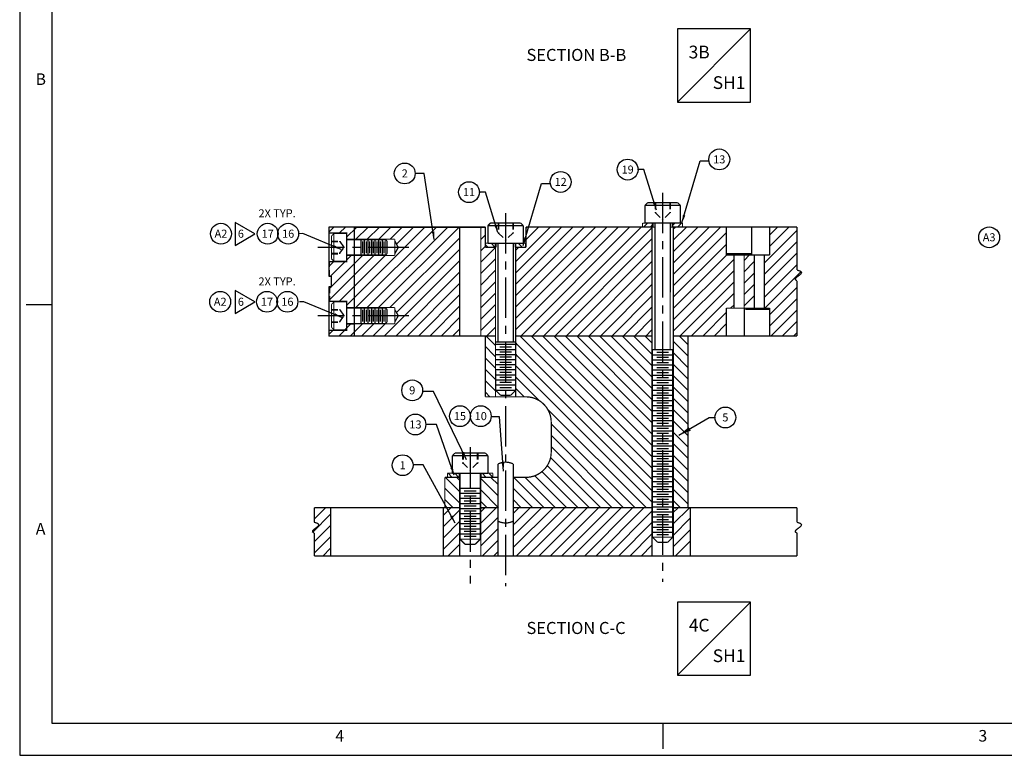
# Model space of a CAD drawing. Extents: x 77 to 585, y 75 to 431.
# Drawn here: x 77 to 272, y 75 to 221 of the extents above; entities that cross this region are included whole.
import ezdxf
from ezdxf.enums import TextEntityAlignment as Align

# ---------------------------------------------------------------- set-up
doc = ezdxf.new("R2010")
doc.units = 0
for name, pattern in [('CENTER', [50.8, 31.75, -6.35, 6.35, -6.35]), ('HIDDEN', [0.375, 0.25, -0.125]), ('SLDHIDDEN0', [1.905, 1.27, -0.635])]:
    doc.linetypes.add(name, pattern=pattern)
doc.layers.get('0').update_dxf_attribs({"linetype": 'CONTINUOUS'})
for name, color, linetype in [('GRID', 7, 'CONTINUOUS'), ('HANDLING-FIX', 120, 'CONTINUOUS'), ('INSERTS', 1, 'CONTINUOUS'), ('MOUNTS', 5, 'CONTINUOUS'), ('SCREW-PIN', 71, 'CONTINUOUS'), ('TEXT', 7, 'CONTINUOUS'), ('WASHER', 6, 'CONTINUOUS'), ('WASHERS', 6, 'CONTINUOUS')]:
    doc.layers.add(name, color=color, linetype=linetype)
doc.styles.add('ROMAND', font='romand', dxfattribs={"width": 0.8})
doc.styles.add('ROMANS', font='romans', dxfattribs={"width": 0.8})
doc.dimstyles.get("Standard").update_dxf_attribs({"dimtxt": 0.18, "dimasz": 0.18, "dimexe": 0.18, "dimexo": 0.0625, "dimgap": 0.09, "dimtad": 0, "dimtih": 1, "dimtoh": 1, "dimdec": 4, "dimzin": 0, "dimtxsty": 'STANDARD', "dimcen": 0.09, "dimazin": 3, "dimtfac": 1, "dimtdec": 4, "dimtofl": 0, "dimtmove": 0, "dimatfit": 3, "dimtolj": 1, "dimtzin": 0})
pattern_1 = [(135, (371.31, -70.3369), (0.6735192, 0.6735192), [])]

# ---------------------------------------------------------------- blocks, each defined once
blk = doc.blocks.new('NASA-FMM')
for p, q in [((0, 28), (0, 0)), ((0.5, 27.5), (0.5, 0.5)), ((0.5, 7), (0.1, 7)), ((0.5, 0.5), (39.5, 0.5)), ((10, 0.5), (10, 0.1)), ((0, 0), (40, 0))]:
    blk.add_line(p, q)
at = {"style": 'ROMANS'}
for s, p in [('B', (0.247, 10.419)), ('A', (0.25, 3.431)), ('4', (4.909, 0.213)), ('3', (14.906, 0.213))]:
    blk.add_text(s, height=0.18, dxfattribs=at).set_placement(p)
at = {"style": 'ROMAND', "width": 0.9}
blk.add_attdef('3', text='', height=0.25, rotation=90, dxfattribs=at).set_placement((39.839, 7.79), align=Align.CENTER)
blk.add_attdef('2', (39.839, 5.093), '', height=0.25, rotation=90, dxfattribs=at)
for tag, height, style, width, p in [('36', 0.14, 'ROMANS', 0.9, (29.464, 3.251)), ('37', 0.14, 'ROMANS', 0.9, (30.232, 3.275)), ('52', 0.47, 'ROMAND', 0.8, (27.34, 2.799)), ('38', 0.14, 'ROMANS', 0.9, (29.866, 2.828)), ('16', 0.125, 'ROMANS', 0.7, (34.535, 2.792)), ('17', 0.125, 'ROMANS', 0.7, (35.15, 2.792)), ('53', 0.585, 'ROMAND', 0.65, (27.338, 2.216)), ('40', 0.125, 'ROMANS', 1.5, (29.219, 2.553)), ('42', 0.125, 'ROMANS', 1.5, (29.219, 2.37)), ('43', 0.125, 'ROMANS', 1.5, (31.533, 2.368)), ('19', 0.125, 'ROMANS', 0.7, (34.535, 2.418)), ('20', 0.125, 'ROMANS', 0.7, (35.15, 2.418)), ('4', 0.25, 'ROMAND', 0.9, (37.5, 2.285)), ('44', 0.125, 'ROMANS', 1.5, (29.219, 2.178)), ('22', 0.125, 'ROMANS', 0.7, (34.535, 2.044)), ('23', 0.125, 'ROMANS', 0.7, (35.15, 2.044)), ('45', 0.125, 'ROMANS', 1.5, (29.217, 1.988)), ('5', 0.187, 'ROMAND', 0.9, (37.5, 1.901)), ('25', 0.125, 'ROMANS', 0.7, (34.535, 1.67)), ('26', 0.125, 'ROMANS', 0.7, (35.15, 1.67)), ('6', 0.187, 'ROMAND', 0.9, (37.5, 1.504)), ('46', 0.125, 'ROMANS', 1.5, (29.224, 1.519)), ('47', 0.125, 'ROMANS', 1.5, (29.224, 1.324)), ('28', 0.125, 'ROMANS', 0.7, (34.535, 1.292)), ('29', 0.125, 'ROMANS', 0.7, (35.15, 1.292)), ('10', 0.14, 'ROMANS', 0.7, (29.987, 1.056)), ('8', 0.14, 'ROMANS', 0.7, (31.928, 1.056)), ('9', 0.14, 'ROMANS', 0.7, (29.983, 0.806)), ('7', 0.14, 'ROMANS', 0.7, (31.923, 0.806)), ('31', 0.125, 'ROMANS', 0.7, (34.535, 0.918)), ('32', 0.125, 'ROMANS', 0.7, (35.15, 0.918)), ('34', 0.125, 'ROMANS', 0.7, (34.535, 0.544)), ('35', 0.125, 'ROMANS', 0.7, (35.15, 0.544))]:
    blk.add_attdef(tag, text='', height=height, dxfattribs=dict(style=style, width=width)).set_placement(p, align=Align.CENTER)
for tag, p, height, style, width in [('15', (32.999, 2.792), 0.125, 'ROMANS', 0.7), ('41', (30.493, 2.568), 0.1, 'ROMANS', 0.8), ('18', (32.999, 2.418), 0.125, 'ROMANS', 0.7), ('21', (32.999, 2.044), 0.125, 'ROMANS', 0.7), ('24', (32.999, 1.67), 0.125, 'ROMANS', 0.7), ('48', (31.87, 1.338), 0.1, 'ROMANS', 0.8), ('27', (32.999, 1.292), 0.125, 'ROMANS', 0.7), ('49', (26.315, 0.955), 0.14, 'ROMANS', 0.7), ('50', (27.893, 0.955), 0.14, 'ROMANS', 0.7), ('1', (36.619, 0.874), 0.25, 'ROMAND', 0.9), ('30', (32.999, 0.918), 0.125, 'ROMANS', 0.7), ('51', (26.315, 0.638), 0.14, 'ROMANS', 0.7), ('33', (32.999, 0.544), 0.125, 'ROMANS', 0.7), ('11', (35.898, 0.563), 0.14, 'ROMANS', 0.7), ('12', (36.893, 0.563), 0.14, 'ROMANS', 0.7), ('13', (37.828, 0.563), 0.14, 'ROMANS', 0.7), ('14', (38.726, 0.563), 0.14, 'ROMANS', 0.7)]:
    blk.add_attdef(tag, p, '', height=height, dxfattribs=dict(style=style, width=width))
blk = doc.blocks.new('LOC')
blk.add_line((0.861, 0.861), (-0.861, -0.861))
blk.add_lwpolyline([(0.861, 0.861), (-0.861, 0.861), (-0.861, -0.861), (0.861, -0.861)], close=True)
blk.add_attdef('LOC', text='', height=0.3).set_placement((-0.35, 0.166), align=Align.CENTER)
at = {"flags": 4}
blk.add_attdef('SHT', text='', height=0.3, dxfattribs=at).set_placement((0.354, -0.554), align=Align.CENTER)
blk = doc.blocks.new('CIRNUM')
blk.add_circle((0.011, -0.043), 0.162)
at = {"flags": 4}
blk.add_attdef('NUM', text='', height=0.125, dxfattribs=at).set_placement((0.011, -0.105), align=Align.CENTER)
blk = doc.blocks.new('TRIANGNUM')
blk.add_lwpolyline([(0.126, 0.01), (-0.178, 0.187), (-0.178, -0.167)], close=True)
at = {"flags": 4}
blk.add_attdef('NUM', text='', height=0.125, dxfattribs=at).set_placement((-0.091, -0.049), align=Align.CENTER)

msp = doc.modelspace()

# ---------------------------------------------------------------- hatches: boundary and pattern name
at = {"layer": 'HANDLING-FIX'}
h = msp.add_hatch(dxfattribs=at)
h.set_pattern_fill('ANSI31', color=256, scale=0.5, style=0)
h.set_pattern_definition([(45, (-47.1215, 184.3529), (-1.122532, 1.122532), [])])
h.paths.add_polyline_path([(202.02, 114.81), (202.02, 124.34), (174.62, 124.34), (174.62, 114.81)])
h.paths.add_polyline_path([(168.22, 114.81), (171.62, 114.81), (171.62, 121.84), (171.62, 121.84), (171.62, 124.34), (168.22, 124.34)])
at = {"layer": 'WASHER'}
h = msp.add_hatch(dxfattribs=at)
h.set_pattern_fill('ANSI31', color=256, scale=0.3, style=0)
h.set_pattern_definition([(45, (13.9413, -192.5493), (-0.6735192, 0.6735192), [])])
h.paths.add_polyline_path([(202.12, 180.54), (200.17, 180.54), (200.17, 179.74), (202.12, 179.74)])
h.paths.add_polyline_path([(208.07, 180.54), (206.12, 180.54), (206.12, 179.78), (206.16, 179.74), (208.07, 179.74)])
h = msp.add_hatch(dxfattribs=at)
h.set_pattern_fill('ANSI31', color=256, scale=0.3, style=0)
h.set_pattern_definition(pattern_1)
h.paths.add_polyline_path([(175.12, 176.54), (175.12, 175.74), (177.07, 175.74), (177.07, 176.54)])
h.paths.add_polyline_path([(169.17, 176.54), (169.17, 175.74), (171.12, 175.74), (171.12, 176.54)])
h = msp.add_hatch(dxfattribs=at)
h.set_pattern_fill('ANSI31', color=256, scale=0.3, style=0)
h.set_pattern_definition(pattern_1)
h.paths.add_polyline_path([(163.97, 130.34), (163.97, 131.14), (161.62, 131.14), (161.62, 130.34)])
h.paths.add_polyline_path([(168.27, 131.14), (168.27, 130.34), (170.62, 130.34), (170.62, 131.14)])

# ---------------------------------------------------------------- linework, layer by layer
at = {"layer": 'GRID', "linetype": 'CONTINUOUS'}
for p, q in [((143.22, 179.74), (138.22, 179.74)), ((138.22, 178.72), (139.23, 179.74)), ((140.33, 178.59), (141.48, 179.74)), ((141.72, 164.26), (157.19, 179.74)), ((141.72, 177.73), (143.72, 179.74)), ((143.22, 179.74), (169.12, 179.74)), ((143.54, 163.84), (159.44, 179.74)), ((143.57, 177.34), (145.97, 179.74)), ((145.78, 163.84), (161.68, 179.74)), ((145.81, 177.34), (148.21, 179.74)), ((148.03, 163.84), (163.93, 179.74)), ((148.06, 177.34), (150.46, 179.74)), ((150.3, 177.34), (152.7, 179.74)), ((151.57, 176.36), (154.95, 179.74)), ((168.22, 179.54), (168.42, 179.74)), ((175.12, 161.74), (193.12, 179.74)), ((175.12, 159.5), (195.36, 179.74)), ((175.12, 163.99), (190.87, 179.74)), ((175.12, 166.23), (188.63, 179.74)), ((175.12, 168.48), (186.38, 179.74)), ((175.12, 170.72), (184.14, 179.74)), ((175.12, 172.97), (181.89, 179.74)), ((176.11, 158.24), (197.61, 179.74)), ((177.12, 179.46), (177.4, 179.74)), ((177.12, 177.21), (179.64, 179.74)), ((178.35, 158.24), (199.85, 179.74)), ((180.6, 158.24), (202.1, 179.74)), ((206.22, 170.39), (215.57, 179.74)), ((206.22, 172.64), (213.32, 179.74)), ((206.22, 174.88), (211.08, 179.74)), ((206.22, 179.37), (206.59, 179.74)), ((206.22, 177.13), (208.83, 179.74)), ((224.22, 172.68), (230.66, 179.12)), ((225.27, 175.97), (229.04, 179.74)), ((225.27, 178.22), (226.79, 179.74)), ((141.72, 177.34), (143.22, 177.34)), ((150.27, 163.84), (164.02, 177.58)), ((151.23, 176.95), (151.93, 175.74)), ((168.22, 177.29), (169.12, 178.19)), ((182.84, 158.24), (202.02, 177.42)), ((206.22, 168.15), (216.72, 178.65)), ((151.93, 175.74), (151.22, 174.51)), ((151.56, 162.88), (164.02, 175.34)), ((168.22, 175.05), (169.12, 175.95)), ((168.22, 172.8), (171.12, 175.7)), ((175.12, 175.21), (175.64, 175.74)), ((185.09, 158.24), (202.02, 175.17)), ((206.22, 165.9), (216.72, 176.4)), ((224.22, 170.43), (230.66, 176.87)), ((138.22, 165.25), (147.1, 174.14)), ((138.22, 167.5), (144.86, 174.14)), ((140.3, 165.09), (149.35, 174.14)), ((141.72, 173.24), (142.61, 174.14)), ((143.22, 174.14), (141.72, 174.14)), ((149.16, 158.24), (164.02, 173.09)), ((168.22, 170.56), (171.12, 173.46)), ((206.22, 163.66), (216.8, 174.24)), ((206.22, 161.41), (218.22, 173.41)), ((220.22, 173.17), (221.29, 174.24)), ((224.22, 168.19), (230.66, 174.63)), ((141.72, 172.89), (138.22, 172.89)), ((138.22, 171.99), (139.12, 172.89)), ((138.46, 169.99), (141.36, 172.89)), ((168.22, 168.31), (171.12, 171.21)), ((187.33, 158.24), (202.02, 172.93)), ((206.22, 159.17), (218.22, 171.17)), ((220.22, 170.92), (222.22, 172.92)), ((224.22, 165.94), (230.66, 172.38)), ((151.41, 158.24), (164.02, 170.85)), ((189.58, 158.24), (202.02, 170.68)), ((220.22, 168.68), (222.22, 170.68)), ((224.22, 163.7), (231.44, 170.92)), ((138.22, 167.99), (138.22, 158.24)), ((153.65, 158.24), (164.02, 168.6)), ((168.22, 166.07), (171.12, 168.97)), ((191.82, 158.24), (202.02, 168.44)), ((207.54, 158.24), (218.22, 168.92)), ((220.22, 166.43), (222.22, 168.43)), ((225.27, 162.5), (230.66, 167.89)), ((155.9, 158.24), (164.02, 166.36)), ((168.22, 163.82), (171.12, 166.72)), ((194.07, 158.24), (202.02, 166.19)), ((209.78, 158.24), (218.22, 166.68)), ((220.22, 164.19), (222.22, 166.19)), ((225.27, 160.26), (230.66, 165.65)), ((158.14, 158.24), (164.02, 164.11)), ((168.22, 161.58), (171.12, 164.48)), ((196.31, 158.24), (202.02, 163.95)), ((217.53, 163.74), (218.22, 164.43)), ((225.5, 158.24), (230.66, 163.4)), ((160.39, 158.24), (164.02, 161.87)), ((168.22, 159.33), (171.12, 162.23)), ((198.56, 158.24), (202.02, 161.7)), ((212.03, 158.24), (216.72, 162.93)), ((140.18, 158.24), (142.58, 160.64)), ((142.43, 158.24), (144.83, 160.64)), ((144.67, 158.24), (147.07, 160.64)), ((146.92, 158.24), (149.32, 160.64)), ((162.64, 158.24), (164.02, 159.62)), ((169.37, 158.24), (171.12, 159.99)), ((200.8, 158.24), (202.02, 159.46)), ((214.27, 158.24), (216.72, 160.69)), ((227.74, 158.24), (230.66, 161.16)), ((138.22, 158.52), (139.09, 159.39)), ((143.22, 158.24), (138.22, 158.24)), ((216.52, 158.24), (216.72, 158.44)), ((229.99, 158.24), (230.66, 158.91))]:
    msp.add_line(p, q, dxfattribs=at)
at = {"layer": 'GRID', "linetype": 'SLDHIDDEN0'}
for p, q in [((206.22, 179.74), (206.22, 158.24)), ((138.22, 178.59), (141.72, 178.59)), ((138.22, 172.69), (138.22, 169.99)), ((138.22, 172.69), (138.22, 169.99)), ((138.32, 169.99), (138.32, 172.79)), ((138.32, 167.99), (138.32, 165.19)), ((138.22, 164.89), (138.22, 158.24)), ((138.22, 164.89), (138.22, 158.24))]:
    msp.add_line(p, q, dxfattribs=at)
at = {"layer": 'GRID', "linetype": 'CONTINUOUS'}
for points, const_width in [([(138.22, 179.74), (169.12, 179.74)], 0.25), ([(138.22, 179.74), (138.22, 169.99)], 0.25), ([(143.22, 158.24), (143.22, 179.74)], 0.25), ([(164.02, 158.24), (164.02, 179.74)], 0.25), ([(168.22, 179.74), (168.22, 158.24)], 0.25), ([(177.12, 179.74), (202.02, 179.74)], 0.25), ([(202.02, 158.24), (202.02, 179.74)], 0.25), ([(206.22, 179.74), (206.22, 158.24)], 0.25), ([(206.22, 179.74), (230.66, 179.74)], 0.25), ([(230.66, 171.27), (230.66, 179.74)], 0.25), ([(138.22, 178.59), (141.72, 178.59), (141.72, 172.89), (138.22, 172.89)], 0.25), ([(141.72, 177.34), (143.22, 177.34), (143.22, 174.14), (141.72, 174.14)], 0.25), ([(151.22, 177.34), (143.22, 177.34)], 0.2), ([(151.23, 176.95), (151.93, 175.74), (151.22, 174.51)], 0.25), ([(151.22, 174.14), (151.22, 177.34)], 0.2), ([(171.12, 158.24), (171.12, 175.74)], 0.25), ([(175.12, 175.74), (175.12, 158.24)], 0.25), ([(143.22, 174.14), (151.22, 174.14)], 0.2), ([(216.72, 174.24), (225.27, 174.24)], 0.25), ([(230.66, 171.27), (231.36, 171.03), (231.56, 170.77), (231.41, 170.49), (231.05, 170.2), (230.65, 169.91), (230.35, 169.63), (230.31, 169.37), (230.66, 169.13)], 0.25), ([(138.22, 167.99), (138.72, 167.99), (138.72, 169.99), (138.22, 169.99)], 0.25), ([(230.66, 158.24), (230.66, 169.13)], 0.25), ([(138.22, 167.99), (138.22, 158.24)], 0.25), ([(138.22, 165.09), (141.72, 165.09), (141.72, 159.39), (138.22, 159.39)], 0.25), ([(141.72, 163.84), (143.22, 163.84), (143.22, 160.64), (141.72, 160.64)], 0.25), ([(151.22, 163.84), (143.22, 163.84)], 0.2), ([(151.23, 163.45), (151.93, 162.24), (151.22, 161.01)], 0.25), ([(151.22, 160.64), (151.22, 163.84)], 0.2), ([(225.27, 163.74), (216.72, 163.74)], 0.25), ([(143.22, 160.64), (151.22, 160.64)], 0.2), ([(138.22, 158.24), (171.12, 158.24)], 0.25), ([(175.12, 158.24), (202.02, 158.24)], 0.25), ([(206.22, 158.24), (230.66, 158.24)], 0.25)]:
    msp.add_lwpolyline(points, dxfattribs=dict(at, const_width=const_width))
at = {"layer": 'GRID', "const_width": 0.25}
for points in [[(169.12, 175.74), (169.12, 179.74)], [(177.12, 175.74), (177.12, 179.74)], [(216.72, 174.24), (216.72, 179.74)], [(221.72, 174.24), (221.72, 179.74)], [(225.27, 174.24), (225.27, 179.74)], [(169.12, 175.74), (171.12, 175.74)], [(175.12, 175.74), (177.12, 175.74)], [(218.22, 163.74), (218.22, 174.24)], [(220.22, 163.74), (220.22, 174.24)], [(222.22, 163.74), (222.22, 174.24)], [(224.22, 163.74), (224.22, 174.24)], [(216.72, 163.74), (216.72, 158.24)], [(220.27, 163.74), (220.27, 158.24)], [(225.27, 163.74), (225.27, 158.24)]]:
    msp.add_lwpolyline(points, dxfattribs=at)
at = {"layer": 'HANDLING-FIX'}
for p, q in [((135.02, 119.54), (138.56, 123.07)), ((135.33, 122.09), (137.58, 124.34)), ((160.84, 122.91), (162.27, 124.34)), ((160.84, 120.66), (164.02, 123.84)), ((206.22, 123.38), (207.17, 124.34)), ((206.22, 121.14), (209.42, 124.34)), ((135.33, 117.6), (138.56, 120.83)), ((160.84, 118.42), (164.02, 121.6)), ((206.22, 118.89), (209.58, 122.26)), ((160.84, 116.17), (164.02, 119.35)), ((206.22, 116.65), (209.58, 120.01)), ((135.33, 115.36), (138.56, 118.58)), ((161.72, 114.81), (164.02, 117.1)), ((206.62, 114.81), (209.58, 117.77)), ((137.03, 114.81), (138.56, 116.34)), ((163.97, 114.81), (164.02, 114.86))]:
    msp.add_line(p, q, dxfattribs=at)
at = {"layer": 'HANDLING-FIX', "linetype": 'HIDDEN'}
for p, q in [((164.02, 124.34), (163.52, 124.34)), ((168.22, 124.34), (168.72, 124.34)), ((202.02, 124.34), (201.52, 124.34)), ((206.22, 124.34), (206.72, 124.34))]:
    msp.add_line(p, q, dxfattribs=at)
at = {"layer": 'HANDLING-FIX', "const_width": 0.25}
for points in [[(135.33, 124.34), (164.02, 124.34)], [(138.56, 124.34), (138.56, 114.81)], [(160.84, 124.34), (160.84, 114.81)], [(164.02, 124.34), (164.02, 114.81)], [(168.22, 124.34), (168.22, 114.81)], [(168.22, 124.34), (171.62, 124.34)], [(171.62, 124.34), (171.62, 114.81)], [(171.62, 124.34), (171.62, 114.81)], [(174.62, 124.34), (174.62, 114.81)], [(174.62, 124.34), (202.02, 124.34)], [(202.02, 124.34), (202.02, 114.81)], [(206.22, 124.34), (206.22, 114.81)], [(206.22, 124.34), (230.66, 124.34)], [(209.58, 124.34), (209.58, 114.81)], [(135.33, 121.48), (136.03, 121.24), (136.23, 120.97), (136.08, 120.69), (135.73, 120.4), (135.32, 120.11), (135.03, 119.83), (134.98, 119.57), (135.33, 119.33)], [(230.66, 121.48), (231.36, 121.24), (231.56, 120.97), (231.41, 120.69), (231.05, 120.4), (230.65, 120.11), (230.35, 119.83), (230.31, 119.57), (230.66, 119.33)], [(164.12, 114.81), (135.33, 114.81)], [(171.62, 114.81), (168.12, 114.81)], [(202.12, 114.81), (174.62, 114.81)], [(230.66, 114.81), (206.12, 114.81)]]:
    msp.add_lwpolyline(points, dxfattribs=at)
at = {"layer": 'HANDLING-FIX', "linetype": 'CONTINUOUS', "const_width": 0.25}
for points in [[(135.33, 121.48), (135.33, 124.34)], [(230.66, 121.48), (230.66, 124.34)], [(135.33, 114.81), (135.33, 119.33)], [(230.66, 114.81), (230.66, 119.33)], [(164.12, 114.81), (168.12, 114.81)], [(171.62, 114.81), (174.62, 114.81)], [(202.02, 114.81), (206.12, 114.81)]]:
    msp.add_lwpolyline(points, dxfattribs=at)
at = {"layer": 'INSERTS', "const_width": 0.25}
for points in [[(221.67, 174.48), (216.77, 174.48)], [(225.38, 163.53), (220.48, 163.53)]]:
    msp.add_lwpolyline(points, dxfattribs=at)
at = {"layer": 'MOUNTS', "linetype": 'CONTINUOUS'}
for p, q in [((170.77, 156.73), (169.26, 158.24)), ((202.02, 132.22), (175.99, 158.24)), ((202.02, 134.46), (178.24, 158.24)), ((202.02, 136.71), (180.48, 158.24)), ((202.02, 138.95), (182.73, 158.24)), ((202.02, 141.2), (184.97, 158.24)), ((202.02, 143.44), (187.22, 158.24)), ((202.02, 145.69), (189.46, 158.24)), ((202.02, 147.93), (191.71, 158.24)), ((202.02, 150.18), (193.95, 158.24)), ((202.02, 152.42), (196.2, 158.24)), ((202.02, 154.67), (198.44, 158.24)), ((202.02, 156.91), (200.69, 158.24)), ((209.12, 156.55), (207.42, 158.24)), ((170.77, 154.49), (169.12, 156.14)), ((171.12, 156.38), (170.77, 156.73)), ((175.47, 156.52), (175.12, 156.87)), ((202.02, 129.97), (175.47, 156.52)), ((209.12, 154.3), (206.22, 157.2)), ((170.77, 152.24), (169.12, 153.89)), ((171.12, 154.14), (170.77, 154.49)), ((175.47, 154.28), (175.12, 154.63)), ((202.02, 127.73), (175.47, 154.28)), ((209.12, 152.06), (206.22, 154.96)), ((170.77, 150), (169.12, 151.65)), ((171.12, 151.89), (170.77, 152.24)), ((175.47, 152.03), (175.12, 152.38)), ((202.02, 125.48), (175.47, 152.03)), ((209.12, 149.81), (206.22, 152.71)), ((171.12, 149.65), (170.77, 150)), ((175.47, 149.79), (175.12, 150.14)), ((179.78, 145.47), (175.47, 149.79)), ((209.12, 147.57), (206.22, 150.47)), ((170.77, 147.75), (169.12, 149.4)), ((175.47, 147.54), (175.12, 147.89)), ((209.12, 145.32), (206.22, 148.22)), ((170.03, 146.24), (169.12, 147.15)), ((171.12, 147.4), (170.77, 147.75)), ((176.77, 146.24), (175.47, 147.54)), ((209.12, 143.08), (206.22, 145.98)), ((200.91, 124.34), (181.35, 143.9)), ((209.12, 140.83), (206.22, 143.73)), ((198.67, 124.34), (182.12, 140.89)), ((209.12, 138.59), (206.22, 141.49)), ((196.42, 124.34), (182.12, 138.65)), ((209.12, 136.34), (206.22, 139.24)), ((194.18, 124.34), (182.12, 136.4)), ((209.12, 134.1), (206.22, 137)), ((191.93, 124.34), (182, 134.27)), ((209.12, 131.85), (206.22, 134.75)), ((189.69, 124.34), (181.35, 132.68)), ((209.12, 129.61), (206.22, 132.51)), ((164.02, 127.56), (161.24, 130.34)), ((164.02, 129.8), (163.48, 130.34)), ((171.62, 128.94), (170.22, 130.34)), ((180.71, 124.34), (174.71, 130.34)), ((182.95, 124.34), (176.95, 130.34)), ((185.2, 124.34), (178.88, 130.66)), ((187.44, 124.34), (180.3, 131.48)), ((209.12, 127.36), (206.22, 130.26)), ((171.62, 126.69), (168.22, 130.09)), ((164.02, 125.31), (161.12, 128.21)), ((171.73, 124.34), (168.22, 127.85)), ((178.46, 124.34), (174.62, 128.18)), ((209.12, 125.12), (206.22, 128.02)), ((162.75, 124.34), (161.12, 125.97)), ((169.48, 124.34), (168.22, 125.6)), ((176.22, 124.34), (174.62, 125.94)), ((207.65, 124.34), (206.22, 125.77))]:
    msp.add_line(p, q, dxfattribs=at)
at = {"layer": 'MOUNTS', "linetype": 'CONTINUOUS', "const_width": 0.25}
for points in [[(171.12, 158.24), (169.12, 158.24)], [(169.12, 158.24), (169.12, 146.24)], [(171.12, 146.24), (171.12, 158.24)], [(175.12, 146.24), (175.12, 158.24)], [(202.02, 158.24), (175.12, 158.24)], [(202.02, 124.34), (202.02, 158.24)], [(206.22, 124.34), (206.22, 158.24)], [(209.12, 158.24), (206.22, 158.24)], [(209.12, 124.34), (209.12, 158.24)], [(169.12, 146.24), (177.12, 146.24)], [(182.12, 141.24), (182.12, 135.34)], [(161.12, 130.34), (161.12, 124.34)], [(161.12, 130.34), (164.02, 130.34)], [(164.02, 124.34), (164.02, 130.34)], [(168.22, 130.34), (171.62, 130.34)], [(168.22, 130.34), (168.22, 124.34)], [(171.62, 124.34), (171.62, 130.34)], [(174.62, 130.34), (174.62, 124.34)], [(174.62, 130.34), (177.12, 130.34)], [(161.12, 124.34), (164.02, 124.34)], [(168.22, 124.34), (171.62, 124.34)], [(174.62, 124.34), (202.02, 124.34)], [(206.22, 124.34), (209.12, 124.34)]]:
    msp.add_lwpolyline(points, dxfattribs=at)
for points in [[(177.12, 146.24, -0.414214), (182.12, 141.24, -0.414214)], [(182.12, 135.34, -0.414214), (177.12, 130.34, -0.414214)]]:
    msp.add_lwpolyline(points, format="xyb", dxfattribs=at)
at = {"layer": 'SCREW-PIN', "linetype": 'CENTER', "ltscale": 0.25}
for p, q in [((204.12, 186.5), (204.12, 109.74)), ((173.12, 182.5), (173.12, 108.85)), ((154, 175.74), (136.06, 175.74)), ((154, 162.24), (136.06, 162.24)), ((166.12, 136.28), (166.12, 109.38))]:
    msp.add_line(p, q, dxfattribs=at)
at = {"layer": 'SCREW-PIN', "linetype": 'HIDDEN', "ltscale": 5}
for p, q in [((202.62, 184.54), (202.62, 182.54)), ((202.72, 184.54), (202.72, 182.54)), ((205.52, 184.54), (205.52, 182.54)), ((205.62, 184.54), (205.62, 182.54)), ((202.72, 182.54), (202.62, 182.54)), ((202.72, 182.54), (204.12, 181.14)), ((205.52, 182.54), (204.12, 181.14)), ((205.62, 182.54), (205.52, 182.54)), ((171.62, 180.54), (171.62, 178.54)), ((171.72, 180.54), (171.72, 178.54)), ((174.52, 180.54), (174.52, 178.54)), ((174.62, 180.54), (174.62, 178.54)), ((138.72, 176.99), (140.39, 176.99)), ((140.39, 176.91), (140.39, 176.99)), ((171.62, 178.54), (171.72, 178.54)), ((171.72, 178.54), (173.12, 177.14)), ((174.52, 178.54), (173.12, 177.14)), ((174.52, 178.54), (174.62, 178.54)), ((138.72, 176.91), (140.39, 176.91)), ((140.39, 176.91), (141.16, 175.74)), ((140.39, 174.57), (141.16, 175.74)), ((138.72, 174.57), (140.39, 174.57)), ((138.72, 174.49), (140.39, 174.49)), ((140.39, 174.49), (140.39, 174.57)), ((138.72, 163.49), (140.39, 163.49)), ((138.72, 163.41), (140.39, 163.41)), ((140.39, 163.41), (140.39, 163.49)), ((140.39, 163.41), (141.16, 162.24)), ((140.39, 161.07), (141.16, 162.24)), ((138.72, 161.07), (140.39, 161.07)), ((138.72, 160.99), (140.39, 160.99)), ((140.39, 160.99), (140.39, 161.07)), ((164.62, 135.14), (164.62, 133.14)), ((164.72, 135.14), (164.72, 133.14)), ((167.52, 135.14), (167.52, 133.14)), ((167.62, 135.14), (167.62, 133.14)), ((164.62, 133.14), (164.72, 133.14)), ((164.72, 133.14), (166.12, 131.74)), ((167.52, 133.14), (166.12, 131.74)), ((167.52, 133.14), (167.62, 133.14))]:
    msp.add_line(p, q, dxfattribs=at)
at = {"layer": 'SCREW-PIN'}
for p, q in [((144.58, 174.24), (144.58, 177.24)), ((145.28, 174.24), (145.28, 177.24)), ((145.98, 174.24), (145.98, 177.24)), ((146.68, 174.24), (146.68, 177.24)), ((147.38, 174.24), (147.38, 177.24)), ((148.08, 174.24), (148.08, 177.24)), ((148.78, 174.24), (148.78, 177.24)), ((144.93, 174.59), (144.93, 176.89)), ((145.63, 174.59), (145.63, 176.89)), ((146.33, 174.59), (146.33, 176.89)), ((147.03, 174.59), (147.03, 176.89)), ((147.73, 174.59), (147.73, 176.89)), ((148.43, 174.59), (148.43, 176.89)), ((149.13, 174.59), (149.13, 176.89)), ((144.58, 160.74), (144.58, 163.74)), ((144.93, 161.09), (144.93, 163.39)), ((145.28, 160.74), (145.28, 163.74)), ((145.63, 161.09), (145.63, 163.39)), ((145.98, 160.74), (145.98, 163.74)), ((146.33, 161.09), (146.33, 163.39)), ((146.68, 160.74), (146.68, 163.74)), ((147.03, 161.09), (147.03, 163.39)), ((147.38, 160.74), (147.38, 163.74)), ((147.73, 161.09), (147.73, 163.39)), ((148.08, 160.74), (148.08, 163.74)), ((148.43, 161.09), (148.43, 163.39)), ((148.78, 160.74), (148.78, 163.74)), ((149.13, 161.09), (149.13, 163.39)), ((175.12, 156.54), (171.12, 156.54)), ((175.12, 155.54), (171.12, 155.54)), ((174.28, 156.04), (171.95, 156.04)), ((175.12, 154.54), (171.12, 154.54)), ((174.28, 155.04), (171.95, 155.04)), ((174.28, 154.04), (171.95, 154.04)), ((202.12, 154.54), (206.12, 154.54)), ((202.95, 155.04), (205.28, 155.04)), ((202.95, 154.04), (205.28, 154.04)), ((175.12, 153.54), (171.12, 153.54)), ((175.12, 152.54), (171.12, 152.54)), ((174.28, 153.04), (171.95, 153.04)), ((174.28, 152.04), (171.95, 152.04)), ((202.12, 153.54), (206.12, 153.54)), ((202.12, 152.54), (206.12, 152.54)), ((202.95, 153.04), (205.28, 153.04)), ((202.95, 152.04), (205.28, 152.04)), ((175.12, 151.54), (171.12, 151.54)), ((175.12, 150.54), (171.12, 150.54)), ((174.28, 151.04), (171.95, 151.04)), ((174.28, 150.04), (171.95, 150.04)), ((202.12, 151.54), (206.12, 151.54)), ((202.12, 150.54), (206.12, 150.54)), ((202.95, 151.04), (205.28, 151.04)), ((202.95, 150.04), (205.28, 150.04)), ((175.12, 149.54), (171.12, 149.54)), ((175.12, 148.54), (171.12, 148.54)), ((174.28, 149.04), (171.95, 149.04)), ((174.28, 148.04), (171.95, 148.04)), ((202.12, 149.54), (206.12, 149.54)), ((202.12, 148.54), (206.12, 148.54)), ((202.95, 149.04), (205.28, 149.04)), ((202.95, 148.04), (205.28, 148.04)), ((202.12, 147.54), (206.12, 147.54)), ((202.12, 146.54), (206.12, 146.54)), ((202.95, 147.04), (205.28, 147.04)), ((202.95, 146.04), (205.28, 146.04)), ((202.12, 145.54), (206.12, 145.54)), ((202.12, 144.54), (206.12, 144.54)), ((202.95, 145.04), (205.28, 145.04)), ((202.95, 144.04), (205.28, 144.04)), ((202.12, 143.54), (206.12, 143.54)), ((202.12, 142.54), (206.12, 142.54)), ((202.95, 143.04), (205.28, 143.04)), ((202.95, 142.04), (205.28, 142.04)), ((202.12, 141.54), (206.12, 141.54)), ((202.12, 140.54), (206.12, 140.54)), ((202.95, 141.04), (205.28, 141.04)), ((202.95, 140.04), (205.28, 140.04)), ((202.12, 139.54), (206.12, 139.54)), ((202.12, 138.54), (206.12, 138.54)), ((202.95, 139.04), (205.28, 139.04)), ((202.95, 138.04), (205.28, 138.04)), ((202.12, 137.54), (206.12, 137.54)), ((202.12, 136.54), (206.12, 136.54)), ((202.95, 137.04), (205.28, 137.04)), ((202.12, 135.54), (206.12, 135.54)), ((202.12, 134.54), (206.12, 134.54)), ((202.95, 136.04), (205.28, 136.04)), ((202.95, 135.04), (205.28, 135.04)), ((202.12, 133.54), (206.12, 133.54)), ((202.12, 132.54), (206.12, 132.54)), ((202.95, 134.04), (205.28, 134.04)), ((202.95, 133.04), (205.28, 133.04)), ((202.12, 131.54), (206.12, 131.54)), ((202.12, 130.54), (206.12, 130.54)), ((202.95, 132.04), (205.28, 132.04)), ((202.95, 131.04), (205.28, 131.04)), ((202.12, 129.54), (206.12, 129.54)), ((202.12, 128.54), (206.12, 128.54)), ((202.95, 130.04), (205.28, 130.04)), ((202.95, 129.04), (205.28, 129.04)), ((168.12, 128.14), (164.12, 128.14)), ((168.12, 127.14), (164.12, 127.14)), ((167.28, 127.64), (164.95, 127.64)), ((167.28, 126.64), (164.95, 126.64)), ((202.12, 127.54), (206.12, 127.54)), ((202.12, 126.54), (206.12, 126.54)), ((202.95, 128.04), (205.28, 128.04)), ((202.95, 127.04), (205.28, 127.04)), ((168.12, 126.14), (164.12, 126.14)), ((168.12, 125.14), (164.12, 125.14)), ((167.28, 125.64), (164.95, 125.64)), ((167.28, 124.64), (164.95, 124.64)), ((202.12, 125.54), (206.12, 125.54)), ((202.12, 124.54), (206.12, 124.54)), ((202.95, 126.04), (205.28, 126.04)), ((202.95, 125.04), (205.28, 125.04)), ((168.12, 124.14), (164.12, 124.14)), ((168.12, 123.14), (164.12, 123.14)), ((167.28, 123.64), (164.95, 123.64)), ((167.28, 122.64), (164.95, 122.64)), ((202.12, 123.54), (206.12, 123.54)), ((202.12, 122.54), (206.12, 122.54)), ((202.95, 124.04), (205.28, 124.04)), ((202.95, 123.04), (205.28, 123.04)), ((168.12, 122.14), (164.12, 122.14)), ((168.12, 121.14), (164.12, 121.14)), ((167.28, 121.64), (164.95, 121.64)), ((167.28, 120.64), (164.95, 120.64)), ((202.12, 121.54), (206.12, 121.54)), ((202.12, 120.54), (206.12, 120.54)), ((202.95, 122.04), (205.28, 122.04)), ((202.95, 121.04), (205.28, 121.04)), ((168.12, 120.14), (164.12, 120.14)), ((168.12, 119.14), (164.12, 119.14)), ((167.28, 119.64), (164.95, 119.64)), ((167.28, 118.64), (164.95, 118.64)), ((202.12, 119.54), (206.12, 119.54)), ((202.95, 120.04), (205.28, 120.04)), ((202.95, 119.04), (205.28, 119.04))]:
    msp.add_line(p, q, dxfattribs=at)
for points, const_width in [([(201.12, 184.54), (200.62, 184.04)], 0.25), ([(207.62, 184.04), (200.62, 184.04)], 0.25), ([(200.62, 184.04), (200.62, 180.54)], 0.25), ([(207.12, 184.54), (201.12, 184.54)], 0.25), ([(207.12, 184.54), (207.62, 184.04)], 0.25), ([(207.62, 184.04), (207.62, 180.54)], 0.25), ([(170.12, 180.54), (169.62, 180.04)], 0.25), ([(169.62, 180.04), (176.62, 180.04)], 0.25), ([(169.62, 180.04), (169.62, 176.54)], 0.25), ([(170.12, 180.54), (176.12, 180.54)], 0.25), ([(176.12, 180.54), (176.62, 180.04)], 0.25), ([(176.62, 180.04), (176.62, 176.54)], 0.25), ([(207.62, 180.54), (200.62, 180.54)], 0.25), ([(139.22, 178.49), (138.72, 177.99)], 0.2), ([(138.72, 173.49), (138.72, 177.99)], 0.2), ([(139.22, 172.99), (139.22, 178.49)], 0.2), ([(139.22, 178.49), (141.72, 178.49)], 0.2), ([(141.72, 172.99), (141.72, 178.49)], 0.2), ([(141.72, 177.24), (149.47, 177.24)], 0.2), ([(149.47, 174.24), (149.47, 177.24)], 0.2), ([(149.72, 176.99), (149.47, 177.24)], 0.2), ([(149.72, 174.49), (149.72, 176.99)], 0.2), ([(169.62, 176.54), (176.62, 176.54)], 0.25), ([(139.22, 172.99), (138.72, 173.49)], 0.2), ([(139.22, 172.99), (141.72, 172.99)], 0.2), ([(141.72, 174.24), (149.47, 174.24)], 0.2), ([(149.47, 174.24), (149.72, 174.49)], 0.2), ([(139.22, 164.99), (138.72, 164.49)], 0.2), ([(138.72, 159.99), (138.72, 164.49)], 0.2), ([(139.22, 164.99), (141.72, 164.99)], 0.2), ([(139.22, 159.49), (139.22, 164.99)], 0.2), ([(141.72, 159.49), (141.72, 164.99)], 0.2), ([(141.72, 163.74), (149.47, 163.74)], 0.2), ([(149.72, 163.49), (149.47, 163.74)], 0.2), ([(149.47, 160.74), (149.47, 163.74)], 0.2), ([(149.72, 160.99), (149.72, 163.49)], 0.2), ([(139.22, 159.49), (138.72, 159.99)], 0.2), ([(139.22, 159.49), (141.72, 159.49)], 0.2), ([(141.72, 160.74), (149.47, 160.74)], 0.2), ([(149.47, 160.74), (149.72, 160.99)], 0.2), ([(171.12, 157.04), (175.12, 157.04)], 0.25), ([(206.11, 155.54), (202.12, 155.54)], 0.25), ([(171.12, 147.54), (172.12, 146.54)], 0.25), ([(175.12, 147.54), (171.12, 147.54)], 0.25), ([(174.12, 146.54), (172.12, 146.54)], 0.25), ([(175.12, 147.54), (174.12, 146.54)], 0.25), ([(163.12, 135.14), (162.62, 134.64)], 0.25), ([(162.62, 134.64), (162.62, 131.14)], 0.25), ([(162.62, 134.64), (169.62, 134.64)], 0.25), ([(163.12, 135.14), (169.12, 135.14)], 0.25), ([(169.12, 135.14), (169.62, 134.64)], 0.25), ([(169.62, 134.64), (169.62, 131.14)], 0.25), ([(171.62, 121.69), (171.62, 132.99)], 0.25), ([(174.62, 132.99), (174.62, 121.69)], 0.25), ([(162.62, 131.14), (169.62, 131.14)], 0.25), ([(202.12, 118.54), (206.12, 118.54)], 0.25), ([(202.12, 118.54), (203.12, 117.54)], 0.25), ([(206.12, 118.54), (205.12, 117.54)], 0.25), ([(168.12, 118.14), (164.12, 118.14)], 0.25), ([(164.12, 118.14), (165.12, 117.14)], 0.25), ([(167.12, 117.14), (165.12, 117.14)], 0.25), ([(168.12, 118.14), (167.12, 117.14)], 0.25), ([(203.12, 117.54), (205.12, 117.54)], 0.25)]:
    msp.add_lwpolyline(points, dxfattribs=dict(at, const_width=const_width))
at = {"layer": 'SCREW-PIN', "linetype": 'CONTINUOUS', "const_width": 0.25}
for points in [[(202.62, 180.54), (202.62, 155.54)], [(205.62, 180.54), (205.61, 155.54)], [(171.62, 176.54), (171.62, 157.04)], [(174.62, 176.54), (174.62, 157.04)], [(171.12, 157.04), (171.13, 147.53)], [(175.12, 157.04), (175.12, 147.54)], [(202.12, 155.54), (202.12, 118.54)], [(206.11, 155.54), (206.1, 118.54)], [(164.12, 131.14), (164.12, 118.14)], [(168.12, 131.14), (168.12, 118.14)]]:
    msp.add_lwpolyline(points, dxfattribs=at)
at = {"layer": 'SCREW-PIN', "const_width": 0.25}
for points in [[(174.62, 132.99, 0.236068), (171.62, 132.99, 0.236068)], [(171.62, 121.69, 0.236068), (174.62, 121.69, 0.236068)]]:
    msp.add_lwpolyline(points, format="xyb", dxfattribs=at)
at = {"layer": 'WASHER', "const_width": 0.2}
for points in [[(200.17, 179.74), (200.17, 180.54)], [(200.17, 180.54), (202.62, 180.54)], [(200.17, 179.74), (202.62, 179.74)], [(202.23, 179.74), (202.23, 180.54)], [(205.62, 180.54), (208.07, 180.54)], [(205.62, 179.74), (208.07, 179.74)], [(206, 179.74), (206, 180.54)], [(208.07, 179.74), (208.07, 180.54)], [(171.23, 176.54), (169.17, 176.54)], [(169.17, 175.74), (169.17, 176.54)], [(171.23, 175.74), (169.17, 175.74)], [(171.23, 175.74), (171.23, 176.54)], [(177.07, 176.54), (175, 176.54)], [(175, 175.74), (175, 176.54)], [(177.07, 175.74), (175, 175.74)], [(177.07, 175.74), (177.07, 176.54)], [(163.97, 131.14), (161.62, 131.14)], [(161.62, 130.34), (161.62, 131.14)], [(163.97, 130.34), (161.62, 130.34)], [(163.97, 130.34), (163.97, 131.14)], [(170.62, 131.14), (168.27, 131.14)], [(168.27, 130.34), (168.27, 131.14)], [(170.62, 130.34), (168.27, 130.34)], [(170.62, 130.34), (170.62, 131.14)]]:
    msp.add_lwpolyline(points, dxfattribs=at)
at = {"layer": 'WASHERS'}
for p, q in [((202.12, 179.74), (202.12, 180.54)), ((206.12, 179.74), (206.12, 180.54)), ((171.12, 175.74), (171.12, 176.54)), ((175.12, 175.74), (175.12, 176.54))]:
    msp.add_line(p, q, dxfattribs=at)

# ---------------------------------------------------------------- block references
at = {"layer": 'TEXT', "linetype": 'CONTINUOUS', "xscale": 12.7, "yscale": 12.7, "zscale": 12.7}
msp.add_blockref('NASA-FMM', (77.17, 75.48), dxfattribs=at)
at = {"layer": 'TEXT'}
for name, p, xscale, yscale, zscale, values in [('LOC', (214.27, 211.65), 8.3803, 8.3803, 8.3803, {'SHT': 'SH1', 'LOC': '3B'}), ('CIRNUM', (215.16, 193.65), 12.7, 12.7, 12.7, {'NUM': '13'}), ('CIRNUM', (197.07, 191.64), 12.7, 12.7, 12.7, {'NUM': '19'}), ('CIRNUM', (153.06, 190.88), 12.7, 12.7, 12.7, {'NUM': '2'}), ('CIRNUM', (183.84, 189.2), 12.7, 12.7, 12.7, {'NUM': '12'}), ('CIRNUM', (165.75, 187.19), 12.7, 12.7, 12.7, {'NUM': '11'}), ('CIRNUM', (116.77, 178.98), 12.7, 12.7, 12.7, {'NUM': 'A2'}), ('TRIANGNUM', (122, 178.26), 12.7, 12.7, 12.7, {'NUM': '6'}), ('CIRNUM', (126, 178.98), 12.7, 12.7, 12.7, {'NUM': '17'}), ('CIRNUM', (130.04, 178.98), 12.7, 12.7, 12.7, {'NUM': '16'}), ('CIRNUM', (268.45, 178.27), 12.7, 12.7, 12.7, {'NUM': 'A3'}), ('TRIANGNUM', (122, 164.83), 12.7, 12.7, 12.7, {'NUM': '6'}), ('CIRNUM', (116.62, 165.55), 12.7, 12.7, 12.7, {'NUM': 'A2'}), ('CIRNUM', (125.85, 165.55), 12.7, 12.7, 12.7, {'NUM': '17'}), ('CIRNUM', (129.89, 165.55), 12.7, 12.7, 12.7, {'NUM': '16'}), ('CIRNUM', (154.54, 148.06), 12.7, 12.7, 12.7, {'NUM': '9'}), ('CIRNUM', (163.96, 142.97), 12.7, 12.7, 12.7, {'NUM': '15'}), ('CIRNUM', (168.07, 142.97), 12.7, 12.7, 12.7, {'NUM': '10'}), ('CIRNUM', (216.37, 142.71), 12.7, 12.7, 12.7, {'NUM': '5'}), ('CIRNUM', (155.17, 141.32), 12.7, 12.7, 12.7, {'NUM': '13'}), ('CIRNUM', (152.64, 133.28), 12.7, 12.7, 12.7, {'NUM': '1'}), ('LOC', (214.27, 98.52), 8.3803, 8.3803, 8.3803, {'SHT': 'SH1', 'LOC': '4C'})]:
    msp.add_blockref(name, p, dxfattribs=dict(at, xscale=xscale, yscale=yscale, zscale=zscale)).add_auto_attribs(values)

# ---------------------------------------------------------------- texts
for p in [(124.32, 181.67), (124.32, 168.22)]:
    msp.add_text('2X TYP.', height=1.587).set_placement(p)
at = {"layer": 'TEXT', "char_height": 2.3813, "attachment_point": 1}
for s, insert in [('SECTION B-B', (177.24, 214.92)), ('SECTION C-C', (177.24, 101.8))]:
    msp.add_mtext(s, dxfattribs=dict(at, insert=insert))

# ---------------------------------------------------------------- leaders
msp.add_leader([(207.32, 138.64), (213.3, 142.13), (214.53, 142.13)], dimstyle='STANDARD', override={"dimtxt": 2.5, "dimasz": 2.5, "dimexe": 1.25, "dimexo": 0.625, "dimgap": 0.625, "dimtad": 1, "dimtih": 0, "dimtoh": 0, "dimzin": 8, "dimcen": 2.5, "dimtofl": 1})
at = {"layer": 'TEXT'}
for points in [[(207.92, 180.56), (211.51, 192.8), (213.23, 192.8)], [(202.88, 183.11), (200.44, 191.1), (199.17, 191.1)], [(159.03, 177.29), (157.02, 190.33), (155.17, 190.33)], [(171.57, 178.66), (169.13, 186.65), (167.86, 186.65)], [(176.61, 176.11), (180.19, 188.35), (181.91, 188.35)], [(140.65, 175.33), (133.1, 178.45), (132.25, 178.43)], [(140.8, 161.9), (133.25, 165.02), (132.41, 165)], [(165.37, 133.83), (158.86, 147.32), (156.76, 147.32)], [(172.7, 131.59), (171.89, 142.32), (170.34, 142.31)], [(162.97, 130.79), (159.47, 140.78), (157.37, 140.78)], [(163.15, 121.29), (156.83, 132.83), (154.81, 132.83)]]:
    msp.add_leader(points, dimstyle='STANDARD', override={"dimtxt": 1.5875, "dimasz": 1.5875, "dimexe": 1.5875, "dimexo": 0.9, "dimgap": 0.9, "dimdec": 2, "dimcen": 0}, dxfattribs=at)

doc.saveas('drawing.dxf')
